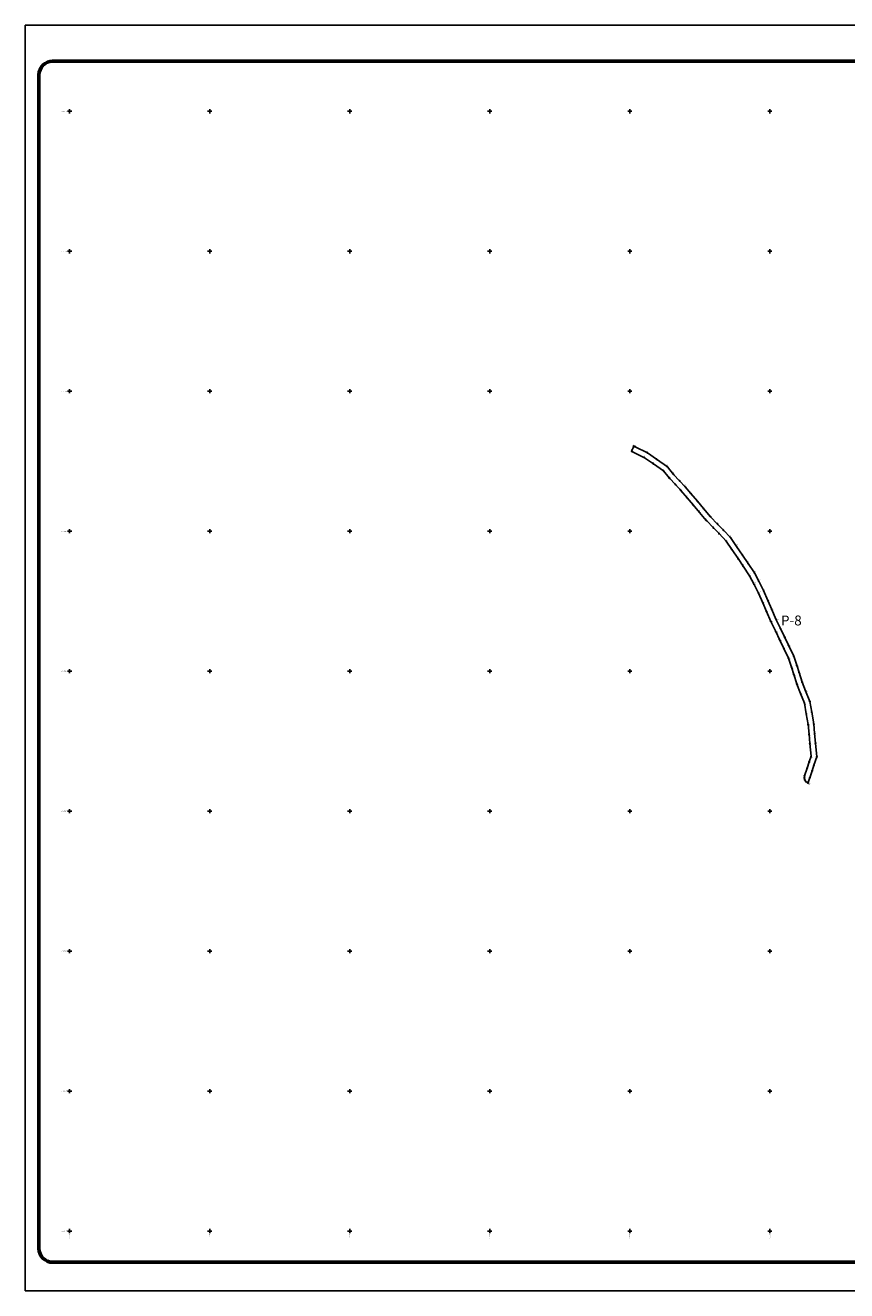
# Model space of a CAD drawing. Units: millimetres. Extents: x 325342 to 331207, y 2603787 to 2608307.
# Drawn here: x 325342 to 328274, y 2603787 to 2608307 of the extents above; entities that cross this region are included whole.
import ezdxf
from ezdxf.enums import TextEntityAlignment as Align

# ---------------------------------------------------------------- set-up
doc = ezdxf.new("R2010")
doc.units = ezdxf.units.MM
doc.header["$LTSCALE"] = 100
doc.header["$PDMODE"] = 32
doc.header["$PDSIZE"] = 2.5
for name, color, linetype in [('CVL_PUNTO', 2, 'Continuous'), ('CVL_PUNTO_NUM', 2, 'Continuous'), ('CVL_RET_TX', 2, 'Continuous'), ('CVL_RETUTM', 8, 'Continuous'), ('marco', 5, 'Continuous')]:
    doc.layers.add(name, color=color, linetype=linetype)
doc.styles.add('arial', font='ARIAL.TTF')
doc.styles.add('MONOTXT4', font='MONOTXT4.shx')

# ---------------------------------------------------------------- blocks, each defined once
blk = doc.blocks.new('ARQ_MARG')
at = {"layer": 'DEFPOINTS'}
blk.add_lwpolyline([(0, 0), (1, 0), (1, 1), (0, 1)], close=True, dxfattribs=at)

msp = doc.modelspace()

# ---------------------------------------------------------------- linework, layer by layer
msp.add_lwpolyline([(328142.8, 2605619.6), (328142.8, 2605619.6), (328151, 2605644.2), (328157.5, 2605663.7), (328167.5, 2605693.8), (328163, 2605743), (328159.8, 2605777.5), (328156.5, 2605812), (328149.3, 2605853.8), (328142.8, 2605891.8), (328127.5, 2605930.1), (328115.3, 2605960.5), (328104.3, 2605995), (328096, 2606021), (328085.1, 2606054), (328066.6, 2606092.5), (328052.1, 2606122.7), (328038, 2606152.1), (328021.8, 2606186), (328006.7, 2606220.8), (327993.1, 2606252.4), (327977.8, 2606287.7), (327960.1, 2606321.6), (327944.8, 2606351), (327922.2, 2606384.5), (327902.1, 2606414.4), (327881.3, 2606445.3), (327859.6, 2606477.4), (327834.1, 2606503.9), (327813.4, 2606525.4), (327788.1, 2606551.7), (327763.4, 2606580.7), (327741.4, 2606606.7), (327717.9, 2606634.6), (327697.4, 2606658.9), (327677.9, 2606679.7), (327656.1, 2606702.9), (327634.1, 2606730.4), (327595.1, 2606757.4), (327562.6, 2606779.9), (327518.7, 2606801.9), (327514.6, 2606804.2), (327512.9, 2606800.2), (327506.6, 2606785.8), (327508.5, 2606784.6), (327509.5, 2606784.2), (327509.7, 2606784), (327552.4, 2606762.6), (327584, 2606740.8), (327620.3, 2606715.6), (327640.5, 2606690.4), (327641.4, 2606689.4), (327641.5, 2606689.2), (327663, 2606666.4), (327682.4, 2606645.6), (327704.3, 2606619.7), (327726.1, 2606593.8), (327726.1, 2606593.7), (327726.1, 2606593.7), (327748.7, 2606567.1), (327772.9, 2606538.7), (327773.7, 2606537.9), (327773.7, 2606537.8), (327798.5, 2606512), (327818.5, 2606491.2), (327844, 2606464.8), (327864.5, 2606434.4), (327886.3, 2606402), (327904.2, 2606375.5), (327927.6, 2606340.7), (327943.8, 2606309.7), (327959.7, 2606279.1), (327974.7, 2606244.5), (327988.2, 2606213.2), (328003.5, 2606178), (328003.7, 2606177.7), (328003.8, 2606177.3), (328020.9, 2606141.5), (328034.7, 2606112.8), (328049.7, 2606081.4), (328066.5, 2606046.5), (328077, 2606014.8), (328085.6, 2605987.8), (328096.2, 2605954.5), (328096.7, 2605953.1), (328096.7, 2605953.1), (328109.7, 2605920.7), (328123.4, 2605886.3), (328130, 2605848.1), (328136.7, 2605809.4), (328139.9, 2605774.6), (328143, 2605742.2), (328147.2, 2605696.1), (328140.5, 2605676), (328133.2, 2605654), (328123.8, 2605625.9), (328122.8, 2605619.6), (328124.3, 2605611.9), (328128.7, 2605605.4), (328135.2, 2605601.1), (328136, 2605600.9), (328136.9, 2605603.3)], close=True)
at = {"layer": 'CVL_PUNTO', "color": 2}
for p in [(327506.6, 2606785.8), (327508.5, 2606784.6), (327509.5, 2606784.2), (327509.7, 2606784), (327512.9, 2606800.2), (327514.6, 2606804.2), (327518.7, 2606801.9), (327562.6, 2606779.9), (327552.4, 2606762.6), (327584, 2606740.8), (327595.1, 2606757.4), (327634.1, 2606730.4), (327620.3, 2606715.6), (327640.5, 2606690.4), (327641.4, 2606689.4), (327641.5, 2606689.2), (327656.1, 2606702.9), (327663, 2606666.4), (327677.9, 2606679.7), (327682.4, 2606645.6), (327697.4, 2606658.9), (327704.3, 2606619.7), (327717.9, 2606634.6), (327726.1, 2606593.8), (327726.1, 2606593.7), (327726.1, 2606593.7), (327741.4, 2606606.7), (327748.7, 2606567.1), (327763.4, 2606580.7), (327788.1, 2606551.7), (327772.9, 2606538.7), (327773.7, 2606537.9), (327773.7, 2606537.8), (327798.5, 2606512), (327813.4, 2606525.4), (327834.1, 2606503.9), (327818.5, 2606491.2), (327844, 2606464.8), (327859.6, 2606477.4), (327864.5, 2606434.4), (327881.3, 2606445.3), (327902.1, 2606414.4), (327886.3, 2606402), (327904.2, 2606375.5), (327922.2, 2606384.5), (327927.6, 2606340.7), (327944.8, 2606351), (327960.1, 2606321.6), (327943.8, 2606309.7), (327959.7, 2606279.1), (327977.8, 2606287.7), (327974.7, 2606244.5), (327993.1, 2606252.4), (327988.2, 2606213.2), (328006.7, 2606220.8), (328021.8, 2606186), (328003.5, 2606178), (328003.7, 2606177.7), (328003.8, 2606177.3), (328020.9, 2606141.5), (328038, 2606152.1), (328034.7, 2606112.8), (328052.1, 2606122.7), (328049.7, 2606081.4), (328066.6, 2606092.5), (328085.1, 2606054), (328066.5, 2606046.5), (328077, 2606014.8), (328096, 2606021), (328085.6, 2605987.8), (328104.3, 2605995), (328115.3, 2605960.5), (328096.2, 2605954.5), (328096.7, 2605953.1), (328096.7, 2605953.1), (328109.7, 2605920.7), (328127.5, 2605930.1), (328123.4, 2605886.3), (328142.8, 2605891.8), (328130, 2605848.1), (328149.3, 2605853.8), (328136.7, 2605809.4), (328156.5, 2605812), (328139.9, 2605774.6), (328143, 2605742.2), (328159.8, 2605777.5), (328163, 2605743), (328147.2, 2605696.1), (328167.5, 2605693.8), (328133.2, 2605654), (328140.5, 2605676), (328151, 2605644.2), (328157.5, 2605663.7), (328122.8, 2605619.6), (328123.8, 2605625.9), (328124.3, 2605611.9), (328128.7, 2605605.4), (328135.2, 2605601.1), (328136, 2605600.9), (328136.9, 2605603.3), (328142.8, 2605619.6)]:
    msp.add_point(p, dxfattribs=at)
at = {"layer": 'CVL_RETUTM', "color": 8, "linetype": 'Continuous'}
for p, q in [((325492.5, 2608000), (325507.5, 2608000)), ((325500, 2608007.5), (325500, 2607992.5)), ((325992.5, 2608000), (326007.5, 2608000)), ((326000, 2608007.5), (326000, 2607992.5)), ((326492.5, 2608000), (326507.5, 2608000)), ((326500, 2608007.5), (326500, 2607992.5)), ((326992.5, 2608000), (327007.5, 2608000)), ((327000, 2608007.5), (327000, 2607992.5)), ((327492.5, 2608000), (327507.5, 2608000)), ((327500, 2608007.5), (327500, 2607992.5)), ((327992.5, 2608000), (328007.5, 2608000)), ((328000, 2608007.5), (328000, 2607992.5)), ((325492.5, 2607500), (325507.5, 2607500)), ((325500, 2607507.5), (325500, 2607492.5)), ((325992.5, 2607500), (326007.5, 2607500)), ((326000, 2607507.5), (326000, 2607492.5)), ((326492.5, 2607500), (326507.5, 2607500)), ((326500, 2607507.5), (326500, 2607492.5)), ((326992.5, 2607500), (327007.5, 2607500)), ((327000, 2607507.5), (327000, 2607492.5)), ((327492.5, 2607500), (327507.5, 2607500)), ((327500, 2607507.5), (327500, 2607492.5)), ((327992.5, 2607500), (328007.5, 2607500)), ((328000, 2607507.5), (328000, 2607492.5)), ((325500, 2607007.5), (325500, 2606992.5)), ((326000, 2607007.5), (326000, 2606992.5)), ((326500, 2607007.5), (326500, 2606992.5)), ((327000, 2607007.5), (327000, 2606992.5)), ((327500, 2607007.5), (327500, 2606992.5)), ((328000, 2607007.5), (328000, 2606992.5)), ((325492.5, 2607000), (325507.5, 2607000)), ((325992.5, 2607000), (326007.5, 2607000)), ((326492.5, 2607000), (326507.5, 2607000)), ((326992.5, 2607000), (327007.5, 2607000)), ((327492.5, 2607000), (327507.5, 2607000)), ((327992.5, 2607000), (328007.5, 2607000)), ((325500, 2606507.5), (325500, 2606492.5)), ((326000, 2606507.5), (326000, 2606492.5)), ((326500, 2606507.5), (326500, 2606492.5)), ((327000, 2606507.5), (327000, 2606492.5)), ((327500, 2606507.5), (327500, 2606492.5)), ((328000, 2606507.5), (328000, 2606492.5)), ((325492.5, 2606500), (325507.5, 2606500)), ((325992.5, 2606500), (326007.5, 2606500)), ((326492.5, 2606500), (326507.5, 2606500)), ((326992.5, 2606500), (327007.5, 2606500)), ((327492.5, 2606500), (327507.5, 2606500)), ((327992.5, 2606500), (328007.5, 2606500)), ((325500, 2606007.5), (325500, 2605992.5)), ((326000, 2606007.5), (326000, 2605992.5)), ((326500, 2606007.5), (326500, 2605992.5)), ((327000, 2606007.5), (327000, 2605992.5)), ((327500, 2606007.5), (327500, 2605992.5)), ((328000, 2606007.5), (328000, 2605992.5)), ((325492.5, 2606000), (325507.5, 2606000)), ((325992.5, 2606000), (326007.5, 2606000)), ((326492.5, 2606000), (326507.5, 2606000)), ((326992.5, 2606000), (327007.5, 2606000)), ((327492.5, 2606000), (327507.5, 2606000)), ((327992.5, 2606000), (328007.5, 2606000)), ((325492.5, 2605500), (325507.5, 2605500)), ((325500, 2605507.5), (325500, 2605492.5)), ((325992.5, 2605500), (326007.5, 2605500)), ((326000, 2605507.5), (326000, 2605492.5)), ((326492.5, 2605500), (326507.5, 2605500)), ((326500, 2605507.5), (326500, 2605492.5)), ((326992.5, 2605500), (327007.5, 2605500)), ((327000, 2605507.5), (327000, 2605492.5)), ((327492.5, 2605500), (327507.5, 2605500)), ((327500, 2605507.5), (327500, 2605492.5)), ((327992.5, 2605500), (328007.5, 2605500)), ((328000, 2605507.5), (328000, 2605492.5)), ((325492.5, 2605000), (325507.5, 2605000)), ((325500, 2605007.5), (325500, 2604992.5)), ((325992.5, 2605000), (326007.5, 2605000)), ((326000, 2605007.5), (326000, 2604992.5)), ((326492.5, 2605000), (326507.5, 2605000)), ((326500, 2605007.5), (326500, 2604992.5)), ((326992.5, 2605000), (327007.5, 2605000)), ((327000, 2605007.5), (327000, 2604992.5)), ((327492.5, 2605000), (327507.5, 2605000)), ((327500, 2605007.5), (327500, 2604992.5)), ((327992.5, 2605000), (328007.5, 2605000)), ((328000, 2605007.5), (328000, 2604992.5)), ((325492.5, 2604500), (325507.5, 2604500)), ((325500, 2604507.5), (325500, 2604492.5)), ((325992.5, 2604500), (326007.5, 2604500)), ((326000, 2604507.5), (326000, 2604492.5)), ((326492.5, 2604500), (326507.5, 2604500)), ((326500, 2604507.5), (326500, 2604492.5)), ((326992.5, 2604500), (327007.5, 2604500)), ((327000, 2604507.5), (327000, 2604492.5)), ((327492.5, 2604500), (327507.5, 2604500)), ((327500, 2604507.5), (327500, 2604492.5)), ((327992.5, 2604500), (328007.5, 2604500)), ((328000, 2604507.5), (328000, 2604492.5)), ((325492.5, 2604000), (325507.5, 2604000)), ((325500, 2604007.5), (325500, 2603992.5)), ((325992.5, 2604000), (326007.5, 2604000)), ((326000, 2604007.5), (326000, 2603992.5)), ((326492.5, 2604000), (326507.5, 2604000)), ((326500, 2604007.5), (326500, 2603992.5)), ((326992.5, 2604000), (327007.5, 2604000)), ((327000, 2604007.5), (327000, 2603992.5)), ((327492.5, 2604000), (327507.5, 2604000)), ((327500, 2604007.5), (327500, 2603992.5)), ((327992.5, 2604000), (328007.5, 2604000)), ((328000, 2604007.5), (328000, 2603992.5))]:
    msp.add_line(p, q, dxfattribs=at)
at = {"layer": 'marco', "lineweight": 60}
msp.add_lwpolyline([(331143, 2603937.4), (331143, 2608129.9, 0.414214), (331094.3, 2608178.6), (325439.3, 2608178.6, 0.414214), (325390.5, 2608129.9), (325390.5, 2603937.4, 0.414214), (325439.3, 2603888.6), (331094.3, 2603888.6, 0.414214)], format="xyb", close=True, dxfattribs=at)

# ---------------------------------------------------------------- block references
at = {"layer": 'DEFPOINTS', "xscale": 5865, "yscale": 4520, "zscale": 5865}
msp.add_blockref('ARQ_MARG', (325341.8, 2603787.1), dxfattribs=at)
msp.add_blockref('ARQ_MARG', (325341.8, 2603787.1), dxfattribs=at)
msp.add_blockref('ARQ_MARG', (325341.8, 2603787.1), dxfattribs=at)
msp.add_blockref('ARQ_MARG', (325341.8, 2603787.1), dxfattribs=at)
msp.add_blockref('ARQ_MARG', (325341.8, 2603787.1), dxfattribs=at)
msp.add_blockref('ARQ_MARG', (325341.8, 2603787.1), dxfattribs=at)

# ---------------------------------------------------------------- texts
at = {"color": 1, "style": 'arial'}
msp.add_text('P-8', height=35.43, dxfattribs=at).set_placement((328039.6, 2606163.4))
at = {"layer": 'CVL_PUNTO_NUM', "color": 2, "style": 'MONOTXT4'}
for s, p in [('44', (327503.6, 2606789.8)), ('45', (327505.5, 2606788.6)), ('46', (327506.5, 2606788.2)), ('47', (327506.7, 2606788)), ('43', (327510, 2606804.3)), ('42', (327511.7, 2606808.3)), ('41', (327515.8, 2606806)), ('40', (327559.9, 2606784.1)), ('48', (327549.6, 2606766.7)), ('49', (327581.3, 2606744.9)), ('39', (327592.4, 2606761.7)), ('38', (327631.6, 2606734.7)), ('50', (327617.7, 2606719.9)), ('51', (327637.9, 2606694.7)), ('52', (327638.8, 2606693.6)), ('53', (327638.9, 2606693.5)), ('37', (327653.7, 2606707.3)), ('36', (327675.5, 2606684.1)), ('54', (327660.4, 2606670.7)), ('55', (327679.9, 2606649.9)), ('35', (327695.1, 2606663.3)), ('34', (327715.6, 2606639)), ('56', (327701.8, 2606624)), ('57', (327723.7, 2606598.2)), ('58', (327723.7, 2606598.1)), ('59', (327723.8, 2606598.1)), ('33', (327739.2, 2606611.2)), ('60', (327746.5, 2606571.6)), ('32', (327761.4, 2606585.3)), ('31', (327786.2, 2606556.3)), ('61', (327770.7, 2606543.2)), ('62', (327771.5, 2606542.4)), ('63', (327771.5, 2606542.3)), ('64', (327796.5, 2606516.6)), ('30', (327811.8, 2606530.1)), ('29', (327832.6, 2606508.7)), ('65', (327816.7, 2606495.9)), ('66', (327842.5, 2606469.6)), ('28', (327858.4, 2606482.3)), ('67', (327863.2, 2606439.2)), ('27', (327880.4, 2606450.2)), ('26', (327901.7, 2606419.4)), ('68', (327885.4, 2606406.9)), ('69', (327903.7, 2606380.5)), ('25', (327922.4, 2606389.5)), ('70', (327928.2, 2606345.7)), ('24', (327946.1, 2606355.8)), ('23', (327962.5, 2606326)), ('71', (327945.7, 2606314.3)), ('72', (327963.5, 2606282.4)), ('22', (327981.8, 2606290.7)), ('73', (327979.7, 2606244.8)), ('21', (327998, 2606253.1)), ('74', (327992.9, 2606211.5)), ('20', (328011.6, 2606219.8)), ('75', (328007.5, 2606175.1)), ('76', (328007.8, 2606174.8)), ('77', (328007.8, 2606174.4)), ('19', (328026.3, 2606183.7)), ('18', (328042.1, 2606149.2)), ('78', (328024.6, 2606138.1)), ('79', (328038.1, 2606109.2)), ('17', (328055.9, 2606119.5)), ('80', (328053, 2606077.6)), ('16', (328070.2, 2606089)), ('15', (328088.4, 2606050.3)), ('81', (328069.5, 2606042.5)), ('82', (328079.9, 2606010.7)), ('14', (328099.2, 2606017.1)), ('83', (328088.4, 2605983.6)), ('13', (328107.4, 2605991)), ('84', (328098.9, 2605950.2)), ('85', (328099.4, 2605948.9)), ('86', (328099.4, 2605948.9)), ('87', (328112.3, 2605916.4)), ('12', (328118.2, 2605956.4)), ('11', (328130.3, 2605926)), ('88', (328126, 2605882)), ('10', (328145.5, 2605887.6)), ('89', (328132.4, 2605843.7)), ('9', (328151.9, 2605849.5)), ('90', (328139, 2605805)), ('8', (328159, 2605807.7)), ('91', (328142.1, 2605770.1)), ('92', (328145, 2605737.7)), ('7', (328162.1, 2605773.1)), ('6', (328165.2, 2605738.6)), ('93', (328149.2, 2605691.5)), ('5', (328169.6, 2605689.3)), ('95', (328134.9, 2605649.3)), ('94', (328142.4, 2605671.3)), ('4', (328159.5, 2605659.1)), ('97', (328124.4, 2605614.8)), ('96', (328125.4, 2605621.2)), ('98', (328125.9, 2605607.2)), ('99', (328130.3, 2605600.7)), ('102', (328138.5, 2605598.6)), ('1', (328144.5, 2605614.9)), ('3', (328152.8, 2605639.5)), ('100', (328136.8, 2605596.4)), ('101', (328137.6, 2605596.2))]:
    msp.add_text(s, height=2.5, dxfattribs=at).set_placement(p)
at = {"layer": 'CVL_RET_TX', "color": 2, "style": 'MONOTXT4'}
for s, p in [('Y=2,608,000', (325490, 2608000)), ('Y=2,607,500', (325490, 2607500)), ('Y=2,607,000', (325490, 2607000)), ('Y=2,606,500', (325490, 2606500)), ('Y=2,606,000', (325490, 2606000)), ('Y=2,605,500', (325490, 2605500)), ('Y=2,605,000', (325490, 2605000)), ('Y=2,604,500', (325490, 2604500)), ('Y=2,604,000', (325490, 2604000))]:
    msp.add_text(s, height=2.5, dxfattribs=at).set_placement(p, align=Align.MIDDLE_RIGHT)
for s, p in [('X=325,500', (325500, 2603990)), ('X=326,000', (326000, 2603990)), ('X=326,500', (326500, 2603990)), ('X=327,000', (327000, 2603990)), ('X=327,500', (327500, 2603990)), ('X=328,000', (328000, 2603990))]:
    msp.add_text(s, height=2.5, rotation=90, dxfattribs=at).set_placement(p, align=Align.MIDDLE_RIGHT)

doc.saveas('drawing.dxf')
